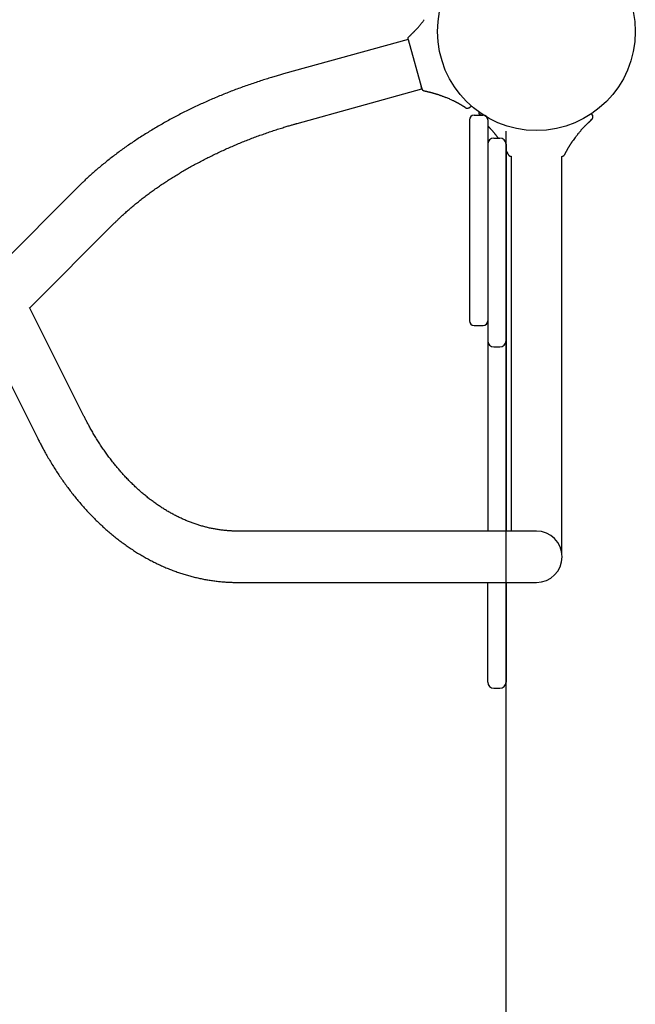
# Model space of a CAD drawing. Extents: x -0.2 to 13.8, y 5.2 to 17.1.
# Drawn here: x 7.1 to 7.5, y 12.6 to 13.2 of the extents above; entities that cross this region are included whole.
import ezdxf

# ---------------------------------------------------------------- set-up
doc = ezdxf.new("R2010")
doc.units = 0
doc.layers.add('LAYER01', color=7, linetype='Continuous')

msp = doc.modelspace()

# ---------------------------------------------------------------- linework, layer by layer
at = {"layer": 'LAYER01', "color": 7, "linetype": 'Continuous'}
for p, q in [((7.3717, 13.22931), (7.28979, 13.2066)), ((7.2988, 13.17412), (7.38071, 13.19684)), ((7.39685, 13.19106), (7.39726, 13.19088)), ((7.4091, 13.18461), (7.40813, 13.18521)), ((7.40924, 13.18458), (7.40925, 13.18457)), ((7.41827, 13.18177), (7.4183, 13.18175)), ((7.41203, 13.17646), (7.41203, 13.04463)), ((7.41503, 13.17946), (7.42103, 13.17946)), ((7.41947, 13.17945), (7.41881, 13.17998)), ((7.42403, 13.17646), (7.42403, 12.90631)), ((7.49135, 13.17571), (7.49156, 13.1759)), ((7.49147, 13.17583), (7.49211, 13.1764)), ((7.49158, 13.17588), (7.49179, 13.17608)), ((7.49175, 13.17607), (7.49207, 13.17637)), ((7.43603, 13.16862), (7.43608, 13.16912)), ((7.43603, 12.2103), (7.43603, 13.16862)), ((7.42803, 13.16446), (7.43203, 13.16446)), ((7.43603, 13.16046), (7.43603, 12.90631)), ((7.43933, 13.15246), (7.43933, 12.90631)), ((7.47273, 12.8917), (7.47273, 13.15246)), ((7.15495, 13.13263), (6.98442, 12.96245)), ((7.12292, 13.05305), (7.17876, 13.10878)), ((7.15834, 12.98228), (7.12286, 13.05316)), ((7.41203, 13.04463), (7.41203, 13.04445)), ((7.41503, 13.04145), (7.42103, 13.04145)), ((7.09778, 13.02797), (7.1282, 12.9672)), ((7.42803, 13.02728), (7.43203, 13.02728)), ((7.39745, 12.90631), (7.25957, 12.90631)), ((7.45603, 12.90631), (7.39745, 12.90631)), ((7.25957, 12.87261), (7.39745, 12.87261)), ((7.39745, 12.87261), (7.45603, 12.87261)), ((7.42403, 12.80708), (7.42403, 12.87261)), ((7.43603, 12.87261), (7.43603, 12.80708)), ((7.42803, 12.80308), (7.43203, 12.80308))]:
    msp.add_line(p, q, dxfattribs=at)
at = {"layer": 'LAYER01'}
for p, q in [((7.3717, 13.22931), (7.38071, 13.19684)), ((7.412, 13.18462), (7.41322, 13.18555)), ((7.49301, 13.17934), (7.49229, 13.18051)), ((7.48149, 13.16478), (7.48017, 13.16301))]:
    msp.add_line(p, q, dxfattribs=at)
at = {"layer": 'LAYER01', "color": 7, "linetype": 'Continuous'}
for points in [[(7.37181, 13.22893), (7.37178, 13.22904), (7.37176, 13.22916), (7.37174, 13.22927), (7.37172, 13.22938), (7.3717, 13.22949), (7.37169, 13.22959), (7.37168, 13.22969), (7.37167, 13.22978), (7.37166, 13.22987), (7.37166, 13.22995), (7.37167, 13.23003), (7.37168, 13.2301), (7.37169, 13.23017), (7.3717, 13.23023), (7.37172, 13.2303), (7.37174, 13.23036), (7.37176, 13.23041), (7.37179, 13.23047), (7.37181, 13.23052), (7.37184, 13.23058), (7.37187, 13.23063), (7.3719, 13.23067), (7.37193, 13.23072), (7.37196, 13.23076), (7.37199, 13.2308), (7.37202, 13.23084), (7.37204, 13.23087), (7.37207, 13.2309), (7.3721, 13.23093), (7.37213, 13.23096), (7.37215, 13.23099), (7.37218, 13.23102), (7.3722, 13.23105), (7.37223, 13.23107), (7.37225, 13.2311), (7.37228, 13.23112), (7.3723, 13.23115), (7.37233, 13.23117), (7.37235, 13.2312), (7.37237, 13.23122), (7.3724, 13.23125), (7.37242, 13.23127), (7.37245, 13.2313), (7.37247, 13.23132), (7.3725, 13.23135), (7.37253, 13.23138), (7.37256, 13.23141), (7.3726, 13.23144), (7.37263, 13.23148), (7.37268, 13.23152), (7.37272, 13.23157), (7.37277, 13.23161), (7.37282, 13.23166), (7.37288, 13.23172), (7.37294, 13.23178), (7.37301, 13.23184), (7.37308, 13.23191), (7.37315, 13.23198), (7.37323, 13.23206), (7.37331, 13.23214), (7.3734, 13.23222), (7.37349, 13.23231), (7.37358, 13.23239), (7.37368, 13.23249), (7.37377, 13.23258), (7.37387, 13.23268), (7.37397, 13.23278), (7.37408, 13.23288), (7.37419, 13.23299), (7.3743, 13.2331), (7.37441, 13.23321), (7.37453, 13.23333), (7.37465, 13.23345), (7.37478, 13.23357), (7.37491, 13.2337), (7.37504, 13.23383), (7.37518, 13.23396), (7.37531, 13.2341), (7.37546, 13.23424), (7.3756, 13.23439), (7.37574, 13.23453), (7.37589, 13.23468), (7.37604, 13.23483), (7.37619, 13.23499), (7.37635, 13.23515), (7.37651, 13.23532), (7.37668, 13.2355), (7.37685, 13.23568), (7.37703, 13.23588), (7.37722, 13.23608), (7.37741, 13.23628), (7.3776, 13.2365), (7.3778, 13.23672), (7.37801, 13.23696), (7.37822, 13.23719), (7.37844, 13.23744), (7.37866, 13.23769), (7.37888, 13.23795), (7.37911, 13.23822), (7.37934, 13.23849), (7.37958, 13.23878), (7.37982, 13.23906), (7.38006, 13.23936), (7.3803, 13.23966), (7.38055, 13.23997), (7.3808, 13.24029), (7.38105, 13.24061), (7.38131, 13.24093), (7.38156, 13.24126), (7.38182, 13.24159), (7.38207, 13.24193), (7.38233, 13.24226)], [(7.3717, 13.22931), (7.37212, 13.22781)], [(7.28979, 13.2066), (7.28911, 13.20641), (7.28842, 13.20621), (7.28773, 13.20602), (7.28704, 13.20582), (7.28633, 13.20562), (7.28561, 13.20541), (7.28488, 13.2052), (7.28413, 13.20498), (7.28336, 13.20476), (7.28257, 13.20452), (7.28177, 13.20428), (7.28095, 13.20403), (7.2801, 13.20377), (7.27924, 13.20351), (7.27836, 13.20323), (7.27747, 13.20295), (7.27655, 13.20266), (7.27562, 13.20236), (7.27467, 13.20206), (7.27372, 13.20175), (7.27275, 13.20143), (7.27178, 13.20111), (7.27081, 13.20078), (7.26983, 13.20045), (7.26886, 13.20012), (7.26788, 13.19979), (7.26691, 13.19945), (7.26594, 13.19911), (7.26497, 13.19877), (7.264, 13.19842), (7.26304, 13.19807), (7.26207, 13.19772), (7.26111, 13.19737), (7.26014, 13.19701), (7.25918, 13.19666), (7.25822, 13.1963), (7.25726, 13.19593), (7.2563, 13.19557), (7.25535, 13.1952), (7.25439, 13.19483), (7.25344, 13.19445), (7.25249, 13.19408), (7.25154, 13.1937), (7.25059, 13.19332), (7.24965, 13.19294), (7.2487, 13.19255), (7.24776, 13.19216), (7.24682, 13.19177), (7.24588, 13.19138), (7.24494, 13.19098), (7.24401, 13.19058), (7.24307, 13.19018), (7.24214, 13.18978), (7.24121, 13.18937), (7.24028, 13.18897), (7.23935, 13.18856), (7.23843, 13.18814), (7.2375, 13.18773), (7.23658, 13.18731), (7.23566, 13.18689), (7.23475, 13.18647), (7.23383, 13.18604), (7.23292, 13.18562), (7.23201, 13.18519), (7.2311, 13.18476), (7.23019, 13.18432), (7.22928, 13.18389), (7.22838, 13.18345), (7.22748, 13.18301), (7.22658, 13.18256), (7.22568, 13.18212), (7.22479, 13.18167), (7.2239, 13.18122), (7.22301, 13.18077), (7.22212, 13.18031), (7.22123, 13.17986), (7.22035, 13.1794), (7.21947, 13.17894), (7.21859, 13.17847), (7.21771, 13.17801), (7.21684, 13.17754), (7.21597, 13.17707), (7.2151, 13.1766), (7.21423, 13.17612), (7.21336, 13.17565), (7.2125, 13.17517), (7.21164, 13.17469), (7.21079, 13.17421), (7.20993, 13.17372), (7.20908, 13.17323), (7.20823, 13.17274), (7.20738, 13.17225), (7.20654, 13.17176), (7.2057, 13.17126), (7.20486, 13.17077), (7.20402, 13.17027), (7.20319, 13.16976), (7.20235, 13.16926), (7.20153, 13.16876), (7.2007, 13.16825), (7.19988, 13.16774), (7.19906, 13.16723), (7.19824, 13.16671), (7.19742, 13.1662), (7.19661, 13.16568), (7.1958, 13.16516), (7.19499, 13.16464), (7.19419, 13.16411), (7.19339, 13.16359), (7.19259, 13.16306), (7.1918, 13.16253), (7.19101, 13.162), (7.19022, 13.16147), (7.18943, 13.16093), (7.18865, 13.16039), (7.18787, 13.15986), (7.18709, 13.15931), (7.18632, 13.15877), (7.18555, 13.15823), (7.18478, 13.15768), (7.18401, 13.15713), (7.18325, 13.15658), (7.18249, 13.15603), (7.18174, 13.15548), (7.18098, 13.15492), (7.18024, 13.15437), (7.17949, 13.15381), (7.17875, 13.15325), (7.17801, 13.15268), (7.17727, 13.15212), (7.17654, 13.15155), (7.17581, 13.15099), (7.17508, 13.15042), (7.17436, 13.14985), (7.17364, 13.14927), (7.17292, 13.1487), (7.17221, 13.14812), (7.1715, 13.14755), (7.1708, 13.14697), (7.17009, 13.14639), (7.16939, 13.1458), (7.1687, 13.14522), (7.16801, 13.14463), (7.16732, 13.14405), (7.16663, 13.14346), (7.16595, 13.14287), (7.16528, 13.14228), (7.16462, 13.1417), (7.16397, 13.14113), (7.16334, 13.14056), (7.16272, 13.14001), (7.16212, 13.13946), (7.16154, 13.13893), (7.16098, 13.13842), (7.16043, 13.13792), (7.15991, 13.13743), (7.15941, 13.13696), (7.15893, 13.13651), (7.15847, 13.13607), (7.15803, 13.13564), (7.1576, 13.13523), (7.15719, 13.13484), (7.1568, 13.13445), (7.15641, 13.13408), (7.15604, 13.13371), (7.15567, 13.13335), (7.15531, 13.13299), (7.15495, 13.13263)], [(7.38071, 13.19684), (7.38029, 13.19835)], [(7.3806, 13.19722), (7.38064, 13.19711), (7.38068, 13.197), (7.38072, 13.1969), (7.38076, 13.19679), (7.3808, 13.19669), (7.38084, 13.1966), (7.38088, 13.1965), (7.38092, 13.19642), (7.38096, 13.19634), (7.381, 13.19627), (7.38105, 13.19621), (7.38109, 13.19615), (7.38113, 13.1961), (7.38118, 13.19605), (7.38123, 13.19601), (7.38128, 13.19597), (7.38132, 13.19593), (7.38137, 13.19589), (7.38143, 13.19586), (7.38148, 13.19583), (7.38153, 13.1958), (7.38158, 13.19578), (7.38162, 13.19575), (7.38167, 13.19573), (7.38172, 13.19571), (7.38176, 13.1957), (7.3818, 13.19568), (7.38184, 13.19567), (7.38188, 13.19566), (7.38192, 13.19565), (7.38196, 13.19563), (7.38199, 13.19562), (7.38203, 13.19562), (7.38207, 13.19561), (7.3821, 13.1956), (7.38213, 13.19559), (7.38217, 13.19558), (7.3822, 13.19557), (7.38223, 13.19556), (7.38227, 13.19555), (7.3823, 13.19554), (7.38233, 13.19553), (7.38237, 13.19553), (7.3824, 13.19552), (7.38244, 13.19551), (7.38248, 13.1955), (7.38252, 13.19549), (7.38257, 13.19547), (7.38262, 13.19546), (7.38268, 13.19545), (7.38274, 13.19543), (7.38281, 13.19542), (7.38288, 13.1954), (7.38295, 13.19539), (7.38304, 13.19537), (7.38313, 13.19535), (7.38322, 13.19532), (7.38332, 13.1953), (7.38343, 13.19528), (7.38354, 13.19525), (7.38366, 13.19523), (7.38378, 13.1952), (7.38391, 13.19517), (7.38404, 13.19514), (7.38417, 13.19511), (7.3843, 13.19507), (7.38444, 13.19504), (7.38458, 13.19501), (7.38473, 13.19497), (7.38488, 13.19493), (7.38504, 13.1949), (7.3852, 13.19486), (7.38536, 13.19482), (7.38554, 13.19478), (7.38571, 13.19473), (7.3859, 13.19469), (7.38608, 13.19464), (7.38627, 13.1946), (7.38646, 13.19455), (7.38666, 13.1945), (7.38686, 13.19445), (7.38706, 13.1944), (7.38727, 13.19434), (7.38748, 13.19429), (7.3877, 13.19423), (7.38793, 13.19417), (7.38816, 13.1941), (7.3884, 13.19403), (7.38865, 13.19396), (7.38892, 13.19388), (7.38919, 13.1938), (7.38947, 13.19372), (7.38975, 13.19363), (7.39005, 13.19354), (7.39035, 13.19344), (7.39067, 13.19334), (7.39099, 13.19324), (7.39131, 13.19313), (7.39165, 13.19302), (7.39199, 13.19291), (7.39233, 13.19279), (7.39269, 13.19266), (7.39305, 13.19254), (7.39341, 13.1924), (7.39378, 13.19226), (7.39416, 13.19212), (7.39454, 13.19198), (7.39492, 13.19183), (7.39531, 13.19168), (7.3957, 13.19152), (7.39609, 13.19137), (7.39648, 13.19122)], [(7.40813, 13.18521), (7.40813, 13.18521), (7.40813, 13.18521), (7.40813, 13.18521), (7.40812, 13.18521), (7.40812, 13.18522), (7.40812, 13.18522), (7.40812, 13.18522), (7.40812, 13.18522), (7.40811, 13.18522), (7.40811, 13.18522), (7.40811, 13.18523), (7.4081, 13.18523), (7.4081, 13.18523), (7.40809, 13.18523), (7.40809, 13.18524), (7.40808, 13.18524), (7.40807, 13.18525), (7.40806, 13.18525), (7.40805, 13.18526), (7.40804, 13.18527), (7.40802, 13.18528), (7.40801, 13.18529), (7.40799, 13.1853), (7.40797, 13.18531), (7.40795, 13.18533), (7.40792, 13.18534), (7.40789, 13.18536), (7.40786, 13.18538), (7.40783, 13.1854), (7.40779, 13.18543), (7.40774, 13.18546), (7.4077, 13.18549), (7.40764, 13.18552), (7.40759, 13.18556), (7.40752, 13.18559), (7.40745, 13.18564), (7.40738, 13.18568), (7.4073, 13.18573), (7.40722, 13.18578), (7.40713, 13.18584), (7.40703, 13.1859), (7.40693, 13.18596), (7.40682, 13.18603), (7.40671, 13.1861), (7.40659, 13.18617), (7.40647, 13.18624), (7.40634, 13.18632), (7.40621, 13.1864), (7.40607, 13.18648), (7.40592, 13.18657), (7.40577, 13.18665), (7.40562, 13.18674), (7.40546, 13.18684), (7.40529, 13.18693), (7.40512, 13.18703), (7.40494, 13.18714), (7.40475, 13.18724), (7.40456, 13.18735), (7.40437, 13.18746), (7.40416, 13.18757), (7.40396, 13.18768), (7.40374, 13.1878), (7.40352, 13.18792), (7.40329, 13.18804), (7.40306, 13.18816), (7.40281, 13.18829), (7.40255, 13.18843), (7.40227, 13.18857), (7.40196, 13.18872), (7.40163, 13.18888), (7.40126, 13.18906), (7.40085, 13.18925), (7.4004, 13.18946), (7.39991, 13.18968), (7.39939, 13.18992), (7.39884, 13.19017), (7.39827, 13.19042), (7.39768, 13.19068), (7.39709, 13.19095), (7.39648, 13.19122)], [(7.4091, 13.18461), (7.40912, 13.18459), (7.40914, 13.18458), (7.40915, 13.18457), (7.40917, 13.18456), (7.40919, 13.18455), (7.4092, 13.18454), (7.40922, 13.18453), (7.40924, 13.18452), (7.40925, 13.18451), (7.40927, 13.1845), (7.40929, 13.18449), (7.40931, 13.18448), (7.40933, 13.18447), (7.40935, 13.18446), (7.40938, 13.18445), (7.4094, 13.18444), (7.40943, 13.18442), (7.40946, 13.18441), (7.40949, 13.1844), (7.40953, 13.18438), (7.40956, 13.18436), (7.4096, 13.18435), (7.40964, 13.18433), (7.40968, 13.18432), (7.40973, 13.1843), (7.40977, 13.18429), (7.40982, 13.18427), (7.40987, 13.18426), (7.40992, 13.18424), (7.40998, 13.18423), (7.41003, 13.18421), (7.41009, 13.1842), (7.41015, 13.18419), (7.41021, 13.18418), (7.41028, 13.18417), (7.41035, 13.18416), (7.41041, 13.18416), (7.41049, 13.18415), (7.41056, 13.18415), (7.41063, 13.18415), (7.41071, 13.18416), (7.41079, 13.18416), (7.41086, 13.18417), (7.41094, 13.18418), (7.41102, 13.18419), (7.41109, 13.18421), (7.41117, 13.18422), (7.41124, 13.18424), (7.41131, 13.18426), (7.41138, 13.18428), (7.41145, 13.18429), (7.41151, 13.18431), (7.41157, 13.18434), (7.41162, 13.18436), (7.41168, 13.18438), (7.41172, 13.1844), (7.41177, 13.18443), (7.41181, 13.18445), (7.41185, 13.18448), (7.41188, 13.18451), (7.41191, 13.18453), (7.41194, 13.18456), (7.41197, 13.18459), (7.412, 13.18462)], [(7.41836, 13.18169), (7.41834, 13.18167), (7.41832, 13.18165), (7.4183, 13.18163), (7.41828, 13.18161), (7.41826, 13.18158), (7.41824, 13.18156), (7.41822, 13.18153), (7.4182, 13.18151), (7.41819, 13.18148), (7.41817, 13.18145), (7.41816, 13.18142), (7.41815, 13.18139), (7.41814, 13.18135), (7.41813, 13.18132), (7.41812, 13.18129), (7.41811, 13.18125), (7.41811, 13.18122), (7.4181, 13.18119), (7.4181, 13.18115), (7.41809, 13.18112), (7.41809, 13.18108), (7.41809, 13.18105), (7.41809, 13.18102), (7.41809, 13.18098), (7.41809, 13.18095), (7.4181, 13.18092), (7.4181, 13.18089), (7.41811, 13.18086), (7.41811, 13.18083), (7.41812, 13.18081), (7.41812, 13.18078), (7.41813, 13.18075), (7.41814, 13.18073), (7.41815, 13.1807), (7.41816, 13.18068), (7.41816, 13.18066), (7.41817, 13.18064), (7.41818, 13.18062), (7.41819, 13.1806), (7.4182, 13.18058), (7.41821, 13.18056), (7.41822, 13.18054), (7.41823, 13.18052), (7.41824, 13.18051), (7.41825, 13.18049), (7.41826, 13.18047), (7.41827, 13.18046), (7.41828, 13.18045), (7.41829, 13.18043), (7.4183, 13.18042), (7.41831, 13.18041), (7.41832, 13.1804), (7.41833, 13.18038), (7.41834, 13.18037), (7.41835, 13.18036), (7.41836, 13.18035)], [(7.41836, 13.18035), (7.41837, 13.18035), (7.41837, 13.18035), (7.41838, 13.18034), (7.41838, 13.18034), (7.41838, 13.18034), (7.41839, 13.18033), (7.41839, 13.18033), (7.41839, 13.18033), (7.41839, 13.18033), (7.41839, 13.18033), (7.41839, 13.18033), (7.4184, 13.18032), (7.41841, 13.18032), (7.41842, 13.18031), (7.41843, 13.1803), (7.41845, 13.18028), (7.41848, 13.18025), (7.41852, 13.18022), (7.41856, 13.18019), (7.4186, 13.18015), (7.41865, 13.18011), (7.4187, 13.18007), (7.41876, 13.18002), (7.41881, 13.17998)], [(7.41849, 13.18023), (7.41849, 13.18023), (7.41849, 13.18024), (7.41849, 13.18024), (7.41849, 13.18024), (7.41849, 13.18024), (7.41849, 13.18023), (7.41849, 13.18023), (7.41849, 13.18023), (7.4185, 13.18023), (7.4185, 13.18022), (7.41851, 13.18022), (7.41852, 13.18021), (7.41853, 13.1802), (7.41854, 13.1802), (7.41855, 13.18019), (7.41856, 13.18018), (7.41857, 13.18017), (7.41858, 13.18017), (7.41859, 13.18016), (7.4186, 13.18015), (7.41861, 13.18014), (7.41862, 13.18013), (7.41863, 13.18012), (7.41865, 13.18011), (7.41866, 13.1801), (7.41868, 13.18008), (7.41869, 13.18007), (7.41871, 13.18006), (7.41873, 13.18004), (7.41875, 13.18003), (7.41876, 13.18001), (7.41878, 13.18)], [(7.41866, 13.1801), (7.41865, 13.18011), (7.41864, 13.18012), (7.41862, 13.18014), (7.41861, 13.18015), (7.41859, 13.18016), (7.41858, 13.18017), (7.41857, 13.18018), (7.41856, 13.18019), (7.41855, 13.18019), (7.41855, 13.1802), (7.41854, 13.1802), (7.41853, 13.18021), (7.41853, 13.18021), (7.41852, 13.18022), (7.41852, 13.18022), (7.41852, 13.18022)], [(7.41921, 13.17965), (7.4192, 13.17964), (7.41918, 13.17962), (7.41917, 13.1796), (7.41915, 13.17959), (7.41914, 13.17957), (7.41912, 13.17955), (7.41911, 13.17953), (7.4191, 13.17952), (7.41909, 13.1795), (7.41908, 13.17948), (7.41907, 13.17946), (7.41906, 13.17943), (7.41906, 13.17941), (7.41905, 13.17939), (7.41904, 13.17937), (7.41904, 13.17935)], [(7.48149, 13.16478), (7.48169, 13.16505), (7.4819, 13.16532), (7.4821, 13.16559), (7.4823, 13.16587), (7.48251, 13.16614), (7.48272, 13.16641), (7.48293, 13.16668), (7.48314, 13.16695), (7.48335, 13.16722), (7.48357, 13.1675), (7.48379, 13.16777), (7.48401, 13.16804), (7.48423, 13.1683), (7.48445, 13.16857), (7.48467, 13.16883), (7.48489, 13.16909), (7.48511, 13.16934), (7.48533, 13.16959), (7.48554, 13.16984), (7.48576, 13.17008), (7.48597, 13.17032), (7.48618, 13.17055), (7.48638, 13.17078), (7.48659, 13.17101), (7.48679, 13.17122), (7.48699, 13.17144), (7.48719, 13.17165), (7.48738, 13.17186), (7.48758, 13.17206), (7.48778, 13.17227), (7.48797, 13.17247), (7.48817, 13.17267), (7.48836, 13.17286), (7.48856, 13.17306), (7.48875, 13.17325), (7.48894, 13.17344), (7.48913, 13.17363), (7.48931, 13.17381), (7.48949, 13.17398), (7.48965, 13.17414), (7.48982, 13.1743), (7.48997, 13.17444), (7.49011, 13.17458), (7.49025, 13.17471), (7.49038, 13.17483), (7.4905, 13.17494), (7.49061, 13.17504), (7.49071, 13.17514), (7.49081, 13.17522), (7.4909, 13.17531), (7.49098, 13.17538), (7.49106, 13.17545), (7.49114, 13.17552), (7.49121, 13.17559), (7.49128, 13.17565), (7.49135, 13.17571)], [(7.49211, 13.1764), (7.49213, 13.17642), (7.49215, 13.17643), (7.49217, 13.17645), (7.49218, 13.17647), (7.4922, 13.17649), (7.49222, 13.1765), (7.49224, 13.17652), (7.49226, 13.17653), (7.49227, 13.17655), (7.49229, 13.17657), (7.49231, 13.17658), (7.49232, 13.1766), (7.49234, 13.17661), (7.49236, 13.17663), (7.49238, 13.17665), (7.4924, 13.17668), (7.49242, 13.1767), (7.49245, 13.17673), (7.49247, 13.17676), (7.4925, 13.1768), (7.49253, 13.17683), (7.49256, 13.17686), (7.49259, 13.1769), (7.49262, 13.17694), (7.49265, 13.17697), (7.49268, 13.17701), (7.4927, 13.17704), (7.49273, 13.17708), (7.49276, 13.17712), (7.49278, 13.17716), (7.49281, 13.1772), (7.49284, 13.17725), (7.49286, 13.17729), (7.49289, 13.17734), (7.49292, 13.1774), (7.49294, 13.17745), (7.49297, 13.17751), (7.49299, 13.17757), (7.49302, 13.17763), (7.49304, 13.17769), (7.49306, 13.17776), (7.49308, 13.17783), (7.4931, 13.1779), (7.49312, 13.17797), (7.49314, 13.17804), (7.49315, 13.17812), (7.49316, 13.17819), (7.49317, 13.17827), (7.49318, 13.17834), (7.49319, 13.17842), (7.49319, 13.17849), (7.49319, 13.17856), (7.49319, 13.17864), (7.49318, 13.17871), (7.49318, 13.17878), (7.49317, 13.17884), (7.49316, 13.17891), (7.49314, 13.17897), (7.49312, 13.17904), (7.4931, 13.1791), (7.49308, 13.17916), (7.49306, 13.17922), (7.49303, 13.17928), (7.49301, 13.17934)], [(7.17876, 13.10878), (7.17912, 13.10914), (7.17948, 13.10949), (7.17984, 13.10985), (7.18022, 13.11022), (7.18059, 13.11058), (7.18098, 13.11096), (7.18137, 13.11134), (7.18178, 13.11173), (7.1822, 13.11213), (7.18264, 13.11254), (7.18308, 13.11296), (7.18355, 13.11339), (7.18402, 13.11383), (7.18451, 13.11428), (7.18502, 13.11473), (7.18553, 13.1152), (7.18607, 13.11568), (7.18661, 13.11617), (7.18717, 13.11666), (7.18774, 13.11716), (7.18832, 13.11766), (7.1889, 13.11816), (7.1895, 13.11867), (7.19009, 13.11918), (7.19069, 13.11968), (7.1913, 13.12019), (7.19191, 13.1207), (7.19252, 13.1212), (7.19313, 13.1217), (7.19375, 13.12221), (7.19438, 13.12271), (7.195, 13.12321), (7.19563, 13.12371), (7.19627, 13.1242), (7.1969, 13.1247), (7.19754, 13.1252), (7.19819, 13.12569), (7.19884, 13.12619), (7.19949, 13.12668), (7.20014, 13.12717), (7.2008, 13.12766), (7.20146, 13.12815), (7.20213, 13.12864), (7.20279, 13.12913), (7.20347, 13.12961), (7.20414, 13.1301), (7.20482, 13.13058), (7.2055, 13.13106), (7.20618, 13.13155), (7.20687, 13.13202), (7.20756, 13.1325), (7.20826, 13.13298), (7.20896, 13.13346), (7.20966, 13.13393), (7.21036, 13.1344), (7.21107, 13.13488), (7.21178, 13.13535), (7.21249, 13.13582), (7.21321, 13.13628), (7.21393, 13.13675), (7.21465, 13.13721), (7.21538, 13.13768), (7.21611, 13.13814), (7.21684, 13.1386), (7.21757, 13.13906), (7.21831, 13.13952), (7.21905, 13.13997), (7.2198, 13.14043), (7.22054, 13.14088), (7.22129, 13.14133), (7.22204, 13.14178), (7.2228, 13.14223), (7.22356, 13.14267), (7.22432, 13.14312), (7.22508, 13.14356), (7.22585, 13.144), (7.22662, 13.14444), (7.22739, 13.14488), (7.22816, 13.14532), (7.22894, 13.14575), (7.22972, 13.14618), (7.23051, 13.14661), (7.23129, 13.14704), (7.23208, 13.14747), (7.23287, 13.1479), (7.23366, 13.14832), (7.23446, 13.14874), (7.23526, 13.14916), (7.23606, 13.14958), (7.23686, 13.15), (7.23766, 13.15041), (7.23847, 13.15083), (7.23928, 13.15124), (7.2401, 13.15165), (7.24091, 13.15205), (7.24173, 13.15246), (7.24255, 13.15286), (7.24337, 13.15326), (7.24419, 13.15366), (7.24502, 13.15406), (7.24585, 13.15446), (7.24668, 13.15485), (7.24751, 13.15524), (7.24835, 13.15563), (7.24919, 13.15602), (7.25003, 13.1564), (7.25087, 13.15679), (7.25171, 13.15717), (7.25256, 13.15755), (7.25341, 13.15792), (7.25426, 13.1583), (7.25511, 13.15867), (7.25596, 13.15904), (7.25682, 13.15941), (7.25767, 13.15978), (7.25853, 13.16014), (7.25939, 13.1605), (7.26026, 13.16086), (7.26112, 13.16122), (7.26199, 13.16157), (7.26286, 13.16193), (7.26373, 13.16228), (7.2646, 13.16263), (7.26547, 13.16297), (7.26635, 13.16332), (7.26723, 13.16366), (7.2681, 13.164), (7.26898, 13.16433), (7.26987, 13.16467), (7.27075, 13.165), (7.27163, 13.16533), (7.27252, 13.16566), (7.27341, 13.16599), (7.2743, 13.16631), (7.27519, 13.16663), (7.27608, 13.16695), (7.27697, 13.16726), (7.27787, 13.16758), (7.27876, 13.16789), (7.27966, 13.1682), (7.28055, 13.1685), (7.28145, 13.16881), (7.28234, 13.16911), (7.28324, 13.1694), (7.28413, 13.1697), (7.28502, 13.16999), (7.2859, 13.17027), (7.28677, 13.17055), (7.28763, 13.17082), (7.28846, 13.17108), (7.28927, 13.17133), (7.29006, 13.17158), (7.29081, 13.17181), (7.29154, 13.17203), (7.29223, 13.17224), (7.2929, 13.17243), (7.29353, 13.17262), (7.29413, 13.1728), (7.29471, 13.17297), (7.29525, 13.17312), (7.29576, 13.17327), (7.29624, 13.17341), (7.29671, 13.17354), (7.29715, 13.17366), (7.29757, 13.17378), (7.29799, 13.1739), (7.2984, 13.17401), (7.2988, 13.17412)], [(7.42403, 13.17252), (7.42414, 13.17242), (7.42424, 13.17231), (7.42435, 13.1722), (7.42446, 13.17209), (7.42457, 13.17197), (7.42469, 13.17185), (7.42482, 13.17172), (7.42495, 13.17158), (7.42509, 13.17143), (7.42523, 13.17127), (7.42539, 13.1711), (7.42555, 13.17093), (7.42572, 13.17074), (7.42589, 13.17055), (7.42608, 13.17034), (7.42627, 13.17013), (7.42646, 13.16991), (7.42666, 13.16968), (7.42686, 13.16944), (7.42707, 13.16921), (7.42727, 13.16897), (7.42747, 13.16873), (7.42766, 13.1685), (7.42785, 13.16828), (7.42803, 13.16806), (7.4282, 13.16786), (7.42836, 13.16766), (7.42851, 13.16747), (7.42866, 13.1673), (7.42879, 13.16713), (7.42892, 13.16697), (7.42903, 13.16683), (7.42914, 13.16669), (7.42924, 13.16656), (7.42934, 13.16644), (7.42943, 13.16632), (7.42952, 13.1662), (7.42961, 13.16608), (7.42971, 13.16595), (7.42981, 13.16582), (7.42992, 13.16567), (7.43004, 13.16551), (7.43016, 13.16535), (7.43029, 13.16518), (7.43042, 13.165), (7.43056, 13.16482), (7.4307, 13.16464), (7.43084, 13.16446)], [(7.47254, 13.15246), (7.47266, 13.15247), (7.47279, 13.15248), (7.47292, 13.1525), (7.47304, 13.15252), (7.47317, 13.15254), (7.4733, 13.15258), (7.47342, 13.15262), (7.47355, 13.15268), (7.47367, 13.15275), (7.4738, 13.15283), (7.47392, 13.15292), (7.47405, 13.15303), (7.47417, 13.15314), (7.47428, 13.15327), (7.4744, 13.15341), (7.4745, 13.15355), (7.47461, 13.15371), (7.47471, 13.15387), (7.47481, 13.15405), (7.47491, 13.15423), (7.47501, 13.15442), (7.47511, 13.15461), (7.47521, 13.15482), (7.47532, 13.15503), (7.47543, 13.15524), (7.47555, 13.15546), (7.47567, 13.15568), (7.47579, 13.1559), (7.47592, 13.15613), (7.47604, 13.15635), (7.47617, 13.15657), (7.47629, 13.15679), (7.47642, 13.157), (7.47654, 13.15721), (7.47665, 13.15741), (7.47677, 13.15761), (7.47688, 13.15781), (7.47699, 13.158), (7.4771, 13.15818), (7.47721, 13.15836), (7.47731, 13.15853), (7.47741, 13.1587), (7.47751, 13.15887), (7.47761, 13.15902), (7.4777, 13.15918), (7.47779, 13.15932), (7.47788, 13.15947), (7.47796, 13.1596), (7.47805, 13.15973), (7.47812, 13.15986), (7.4782, 13.15998), (7.47827, 13.16009), (7.47834, 13.1602), (7.47841, 13.16031), (7.47847, 13.16041), (7.47854, 13.16051), (7.4786, 13.1606), (7.47865, 13.16069), (7.47871, 13.16078), (7.47876, 13.16086), (7.47881, 13.16094), (7.47885, 13.16101), (7.47889, 13.16107), (7.47893, 13.16112), (7.47896, 13.16117), (7.47899, 13.16122), (7.47901, 13.16126), (7.47903, 13.16129), (7.47905, 13.16132), (7.47907, 13.16135), (7.47909, 13.16138), (7.47911, 13.16141), (7.47913, 13.16144), (7.47915, 13.16148), (7.47917, 13.16151), (7.47919, 13.16155), (7.47922, 13.16159), (7.47925, 13.16163), (7.47927, 13.16168), (7.47931, 13.16172), (7.47934, 13.16177), (7.47937, 13.16183), (7.47941, 13.16188), (7.47945, 13.16194), (7.47948, 13.162), (7.47952, 13.16206), (7.47956, 13.16212), (7.4796, 13.16217), (7.47964, 13.16223), (7.47968, 13.16229), (7.47972, 13.16235), (7.47976, 13.16241), (7.4798, 13.16247), (7.47983, 13.16252), (7.47987, 13.16258), (7.47991, 13.16263), (7.47994, 13.16268), (7.47998, 13.16273), (7.48001, 13.16278), (7.48004, 13.16283), (7.48008, 13.16287), (7.48011, 13.16292), (7.48014, 13.16297), (7.48017, 13.16301)], [(7.43603, 13.15637), (7.43607, 13.15631), (7.43611, 13.15625), (7.43615, 13.15618), (7.43618, 13.15611), (7.43622, 13.15604), (7.43626, 13.15597), (7.4363, 13.1559), (7.43635, 13.15582), (7.43639, 13.15574), (7.43644, 13.15565), (7.43648, 13.15556), (7.43653, 13.15547), (7.43658, 13.15537), (7.43663, 13.15527), (7.43669, 13.15516), (7.43674, 13.15506), (7.4368, 13.15494), (7.43686, 13.15483), (7.43692, 13.15471), (7.43698, 13.15459), (7.43705, 13.15446), (7.43711, 13.15434), (7.43717, 13.15421), (7.43724, 13.15409), (7.43731, 13.15396), (7.43738, 13.15384), (7.43744, 13.15372), (7.43752, 13.1536), (7.43759, 13.15348), (7.43767, 13.15337), (7.43774, 13.15326), (7.43783, 13.15316), (7.43792, 13.15307), (7.43801, 13.15298), (7.4381, 13.15291), (7.4382, 13.15284), (7.4383, 13.15277), (7.4384, 13.15272), (7.4385, 13.15267), (7.4386, 13.15263), (7.43871, 13.1526), (7.43881, 13.15257), (7.43891, 13.15255), (7.43902, 13.15254), (7.43912, 13.15252), (7.43922, 13.15252), (7.43933, 13.15251), (7.43943, 13.1525)], [(7.439, 13.15257), (7.43902, 13.15256), (7.43905, 13.15254), (7.43908, 13.15253), (7.43911, 13.15252), (7.43914, 13.15251), (7.43917, 13.1525), (7.4392, 13.15249), (7.43924, 13.15248), (7.43927, 13.15247), (7.43931, 13.15247), (7.43936, 13.15247), (7.4394, 13.15246), (7.43944, 13.15246), (7.43949, 13.15246), (7.43954, 13.15246), (7.43958, 13.15246)], [(7.25957, 12.90631), (7.25915, 12.90631), (7.25873, 12.90631), (7.25831, 12.90632), (7.25788, 12.90633), (7.25744, 12.90633), (7.257, 12.90635), (7.25654, 12.90636), (7.25607, 12.90638), (7.25559, 12.9064), (7.2551, 12.90642), (7.25459, 12.90645), (7.25407, 12.90648), (7.25353, 12.90652), (7.25298, 12.90656), (7.25242, 12.90661), (7.25184, 12.90666), (7.25125, 12.90672), (7.25065, 12.90678), (7.25003, 12.90685), (7.24941, 12.90693), (7.24878, 12.90701), (7.24815, 12.90709), (7.24751, 12.90718), (7.24687, 12.90728), (7.24624, 12.90738), (7.2456, 12.90748), (7.24496, 12.90759), (7.24433, 12.90771), (7.24369, 12.90783), (7.24305, 12.90795), (7.24242, 12.90808), (7.24178, 12.90821), (7.24115, 12.90835), (7.24051, 12.9085), (7.23988, 12.90865), (7.23925, 12.9088), (7.23862, 12.90896), (7.23798, 12.90912), (7.23735, 12.90929), (7.23672, 12.90946), (7.23609, 12.90964), (7.23546, 12.90982), (7.23483, 12.91001), (7.23421, 12.9102), (7.23358, 12.9104), (7.23295, 12.9106), (7.23233, 12.91081), (7.2317, 12.91102), (7.23108, 12.91124), (7.23045, 12.91146), (7.22983, 12.91168), (7.22921, 12.91191), (7.22859, 12.91215), (7.22797, 12.91238), (7.22735, 12.91263), (7.22673, 12.91288), (7.22612, 12.91313), (7.2255, 12.91339), (7.22488, 12.91365), (7.22427, 12.91392), (7.22366, 12.91419), (7.22304, 12.91447), (7.22243, 12.91475), (7.22182, 12.91503), (7.22121, 12.91532), (7.2206, 12.91562), (7.22, 12.91592), (7.21939, 12.91622), (7.21879, 12.91653), (7.21818, 12.91684), (7.21758, 12.91716), (7.21698, 12.91748), (7.21638, 12.91781), (7.21578, 12.91814), (7.21518, 12.91848), (7.21458, 12.91882), (7.21399, 12.91916), (7.21339, 12.91951), (7.2128, 12.91986), (7.21221, 12.92022), (7.21162, 12.92058), (7.21103, 12.92095), (7.21044, 12.92132), (7.20985, 12.92169), (7.20927, 12.92207), (7.20868, 12.92246), (7.2081, 12.92284), (7.20752, 12.92324), (7.20694, 12.92363), (7.20636, 12.92404), (7.20578, 12.92444), (7.2052, 12.92485), (7.20463, 12.92527), (7.20405, 12.92568), (7.20348, 12.92611), (7.20291, 12.92653), (7.20234, 12.92696), (7.20177, 12.9274), (7.20121, 12.92784), (7.20064, 12.92828), (7.20008, 12.92873), (7.19952, 12.92918), (7.19896, 12.92964), (7.1984, 12.9301), (7.19784, 12.93057), (7.19729, 12.93103), (7.19673, 12.93151), (7.19618, 12.93199), (7.19563, 12.93247), (7.19508, 12.93295), (7.19453, 12.93344), (7.19399, 12.93394), (7.19344, 12.93443), (7.1929, 12.93493), (7.19236, 12.93544), (7.19182, 12.93595), (7.19128, 12.93646), (7.19075, 12.93698), (7.19021, 12.9375), (7.18968, 12.93803), (7.18915, 12.93856), (7.18862, 12.93909), (7.18809, 12.93963), (7.18757, 12.94017), (7.18704, 12.94072), (7.18652, 12.94127), (7.186, 12.94182), (7.18548, 12.94238), (7.18497, 12.94294), (7.18445, 12.94351), (7.18394, 12.94408), (7.18343, 12.94465), (7.18292, 12.94523), (7.18241, 12.94581), (7.18191, 12.94639), (7.18141, 12.94698), (7.18091, 12.94757), (7.18041, 12.94817), (7.17991, 12.94877), (7.17942, 12.94937), (7.17892, 12.94998), (7.17843, 12.95059), (7.17794, 12.9512), (7.17746, 12.95182), (7.17697, 12.95244), (7.17649, 12.95306), (7.17601, 12.95369), (7.17553, 12.95433), (7.17505, 12.95496), (7.17458, 12.9556), (7.17411, 12.95625), (7.17364, 12.95689), (7.17317, 12.95754), (7.17271, 12.9582), (7.17224, 12.95885), (7.17178, 12.95951), (7.17132, 12.96018), (7.17087, 12.96085), (7.17041, 12.96152), (7.16996, 12.96219), (7.16951, 12.96287), (7.16906, 12.96355), (7.16862, 12.96424), (7.16817, 12.96492), (7.16773, 12.96562), (7.1673, 12.96631), (7.16686, 12.96701), (7.16643, 12.96771), (7.166, 12.96842), (7.16557, 12.96912), (7.16515, 12.96983), (7.16473, 12.97053), (7.16432, 12.97123), (7.16392, 12.97192), (7.16352, 12.9726), (7.16314, 12.97327), (7.16277, 12.97393), (7.1624, 12.97457), (7.16205, 12.9752), (7.16171, 12.97582), (7.16138, 12.97642), (7.16107, 12.97701), (7.16076, 12.97759), (7.16046, 12.97815), (7.16017, 12.9787), (7.15989, 12.97923), (7.15962, 12.97976), (7.15936, 12.98027), (7.1591, 12.98078), (7.15884, 12.98128), (7.15859, 12.98178), (7.15834, 12.98228)], [(7.1282, 12.9672), (7.1285, 12.9666), (7.1288, 12.96601), (7.12911, 12.96541), (7.12942, 12.96481), (7.12973, 12.9642), (7.13005, 12.96358), (7.13038, 12.96295), (7.13072, 12.96231), (7.13107, 12.96165), (7.13143, 12.96098), (7.1318, 12.96029), (7.13218, 12.95959), (7.13257, 12.95888), (7.13298, 12.95815), (7.13339, 12.95741), (7.13382, 12.95666), (7.13426, 12.95589), (7.13471, 12.95511), (7.13516, 12.95432), (7.13563, 12.95353), (7.1361, 12.95273), (7.13658, 12.95193), (7.13707, 12.95112), (7.13756, 12.95032), (7.13805, 12.94952), (7.13855, 12.94872), (7.13905, 12.94793), (7.13955, 12.94714), (7.14005, 12.94635), (7.14056, 12.94557), (7.14107, 12.94479), (7.14158, 12.94401), (7.14209, 12.94324), (7.14261, 12.94247), (7.14313, 12.9417), (7.14365, 12.94094), (7.14418, 12.94018), (7.14471, 12.93942), (7.14524, 12.93867), (7.14577, 12.93792), (7.14631, 12.93717), (7.14685, 12.93643), (7.14739, 12.93569), (7.14794, 12.93495), (7.14848, 12.93422), (7.14903, 12.93349), (7.14959, 12.93277), (7.15014, 12.93205), (7.1507, 12.93133), (7.15126, 12.93061), (7.15182, 12.9299), (7.15239, 12.9292), (7.15296, 12.92849), (7.15353, 12.92779), (7.1541, 12.9271), (7.15467, 12.9264), (7.15525, 12.92572), (7.15583, 12.92503), (7.15642, 12.92435), (7.157, 12.92367), (7.15759, 12.923), (7.15818, 12.92233), (7.15877, 12.92167), (7.15937, 12.921), (7.15996, 12.92035), (7.16056, 12.91969), (7.16116, 12.91904), (7.16177, 12.9184), (7.16237, 12.91776), (7.16298, 12.91712), (7.16359, 12.91648), (7.16421, 12.91585), (7.16482, 12.91523), (7.16544, 12.91461), (7.16606, 12.91399), (7.16668, 12.91338), (7.16731, 12.91277), (7.16793, 12.91216), (7.16856, 12.91156), (7.16919, 12.91096), (7.16983, 12.91037), (7.17046, 12.90978), (7.1711, 12.9092), (7.17174, 12.90862), (7.17238, 12.90804), (7.17302, 12.90747), (7.17367, 12.9069), (7.17432, 12.90634), (7.17497, 12.90578), (7.17562, 12.90522), (7.17627, 12.90467), (7.17693, 12.90413), (7.17758, 12.90359), (7.17824, 12.90305), (7.1789, 12.90252), (7.17957, 12.90199), (7.18023, 12.90146), (7.1809, 12.90094), (7.18157, 12.90043), (7.18224, 12.89992), (7.18291, 12.89941), (7.18358, 12.89891), (7.18426, 12.89841), (7.18494, 12.89792), (7.18562, 12.89743), (7.1863, 12.89694), (7.18698, 12.89646), (7.18766, 12.89599), (7.18835, 12.89552), (7.18904, 12.89505), (7.18973, 12.89459), (7.19042, 12.89413), (7.19111, 12.89368), (7.1918, 12.89323), (7.1925, 12.89279), (7.1932, 12.89235), (7.19389, 12.89192), (7.19459, 12.89149), (7.1953, 12.89106), (7.196, 12.89064), (7.1967, 12.89023), (7.19741, 12.88982), (7.19812, 12.88941), (7.19882, 12.88901), (7.19953, 12.88861), (7.20025, 12.88822), (7.20096, 12.88783), (7.20167, 12.88745), (7.20239, 12.88707), (7.2031, 12.8867), (7.20382, 12.88633), (7.20454, 12.88597), (7.20526, 12.88561), (7.20598, 12.88526), (7.2067, 12.88491), (7.20743, 12.88456), (7.20815, 12.88422), (7.20888, 12.88389), (7.20961, 12.88356), (7.21033, 12.88323), (7.21106, 12.88291), (7.21179, 12.8826), (7.21252, 12.88229), (7.21326, 12.88198), (7.21399, 12.88168), (7.21472, 12.88138), (7.21546, 12.88109), (7.2162, 12.88081), (7.21693, 12.88052), (7.21767, 12.88025), (7.21841, 12.87998), (7.21915, 12.87971), (7.21989, 12.87945), (7.22063, 12.87919), (7.22137, 12.87894), (7.22212, 12.87869), (7.22286, 12.87845), (7.2236, 12.87821), (7.22435, 12.87798), (7.22509, 12.87775), (7.22584, 12.87753), (7.22659, 12.87731), (7.22734, 12.8771), (7.22808, 12.87689), (7.22883, 12.87668), (7.22958, 12.87649), (7.23033, 12.87629), (7.23109, 12.8761), (7.23184, 12.87592), (7.23259, 12.87574), (7.23334, 12.87557), (7.23409, 12.8754), (7.23485, 12.87524), (7.2356, 12.87508), (7.23636, 12.87492), (7.23711, 12.87477), (7.23787, 12.87463), (7.23862, 12.87449), (7.23938, 12.87436), (7.24013, 12.87423), (7.24089, 12.8741), (7.24165, 12.87398), (7.24241, 12.87387), (7.24316, 12.87376), (7.24392, 12.87366), (7.24468, 12.87356), (7.24543, 12.87346), (7.24618, 12.87337), (7.24693, 12.87329), (7.24767, 12.87321), (7.24841, 12.87314), (7.24913, 12.87307), (7.24985, 12.87301), (7.25056, 12.87295), (7.25125, 12.8729), (7.25194, 12.87285), (7.25262, 12.87281), (7.25329, 12.87277), (7.25395, 12.87274), (7.2546, 12.87271), (7.25524, 12.87269), (7.25588, 12.87267), (7.2565, 12.87265), (7.25712, 12.87264), (7.25774, 12.87263), (7.25835, 12.87262), (7.25896, 12.87261), (7.25957, 12.87261)]]:
    msp.add_lwpolyline(points, dxfattribs=at)
at = {"layer": 'LAYER01'}
msp.add_circle((7.45603, 13.23446), 0.065, dxfattribs=at)
msp.add_circle((7.45603, 13.23446), 0.065, dxfattribs=at)
at = {"layer": 'LAYER01', "color": 7, "linetype": 'Continuous'}
for centre, radius, start, end in [((7.41503, 13.17646), 0.003, 90, 180), ((7.42103, 13.17646), 0.003, 0, 90), ((7.42803, 13.16046), 0.004, 90, 180), ((7.43203, 13.16046), 0.004, 0, 90), ((7.41503, 13.04445), 0.003, 180, 270), ((7.42103, 13.04445), 0.003, 270, 0), ((7.42803, 13.03128), 0.004, 180, 270), ((7.43203, 13.03128), 0.004, 270, 0), ((7.45603, 12.88946), 0.01685, 270, 90), ((7.42803, 12.80708), 0.004, 180, 270), ((7.43203, 12.80708), 0.004, 270, 0)]:
    msp.add_arc(centre, radius, start, end, dxfattribs=at)

doc.saveas('drawing.dxf')
